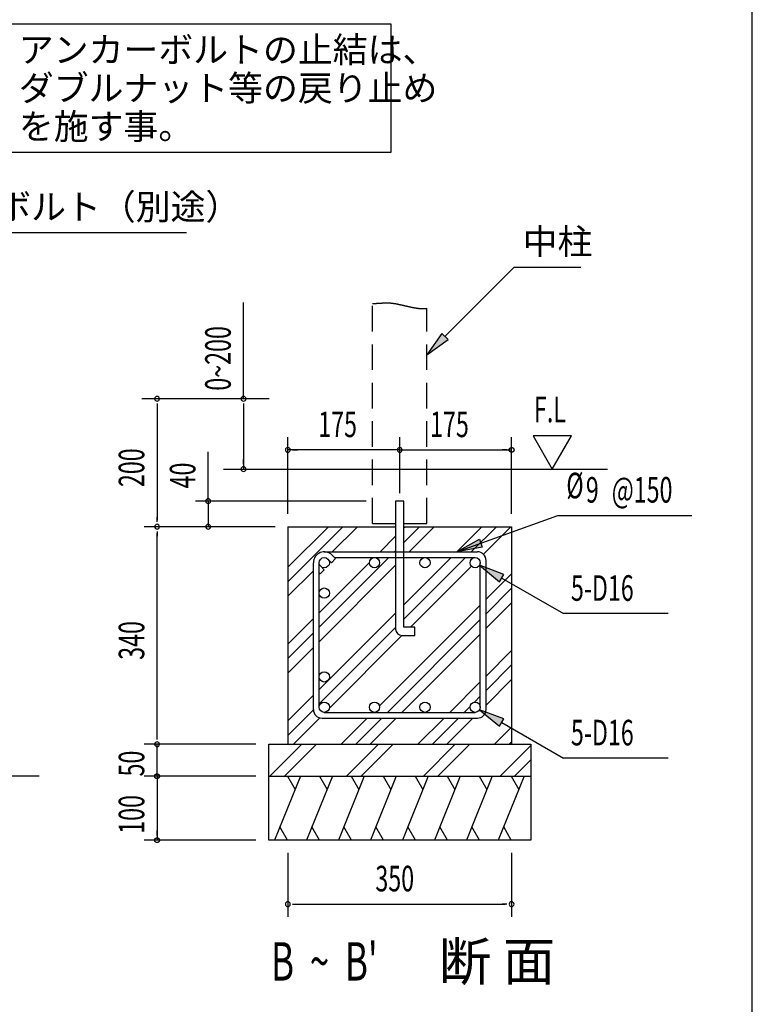
# Model space of a CAD drawing. Extents: x 868 to 32764, y 310 to 22484.
# Drawn here: x 28180 to 32764, y 6075 to 12231 of the extents above; entities that cross this region are included whole.
import ezdxf

# ---------------------------------------------------------------- set-up
doc = ezdxf.new("R2010")
doc.units = 0
doc.header["$LTSCALE"] = 80
doc.header["$MEASUREMENT"] = 0
doc.linetypes.add('HIDE-L', pattern=[3, 2, -1])
doc.linetypes.add('HIDE-M', pattern=[2, 1, -1])
for name, color, linetype in [('HATCH', 2, 'CONTINUOUS'), ('HIDE-L1', 6, 'HIDE-L'), ('HIDE-M1', 6, 'HIDE-M'), ('HIKIDASHI', 6, 'CONTINUOUS'), ('KISO_U', 6, 'CONTINUOUS'), ('SUNPOU', 4, 'CONTINUOUS'), ('U1', 3, 'CONTINUOUS'), ('WAKUSEN-01', 50, 'CONTINUOUS')]:
    doc.layers.add(name, color=color, linetype=linetype)
doc.styles.add('00', font='ROMANS', dxfattribs={"width": 0.666667, "bigfont": 'BIGFONT'})
doc.styles.add('01', font='ROMANS', dxfattribs={"height": 3, "bigfont": 'BIGFONT'})

msp = doc.modelspace()

# ---------------------------------------------------------------- linework, layer by layer
at = {"layer": 'HATCH'}
for p, q in [((29936.2, 7501), (29774.6, 7101)), ((29854.9, 7501), (29902.7, 7418.1)), ((30136.2, 7501), (29974.6, 7101)), ((30054.9, 7501), (30102.7, 7418.1)), ((30336.2, 7501), (30174.6, 7101)), ((30254.9, 7501), (30302.7, 7418.1)), ((30536.2, 7501), (30374.6, 7101)), ((30454.9, 7501), (30502.7, 7418.1)), ((30736.2, 7501), (30574.6, 7101)), ((30654.9, 7501), (30702.7, 7418.1)), ((30936.2, 7501), (30774.6, 7101)), ((30854.9, 7501), (30902.7, 7418.1)), ((31136.2, 7501), (30974.6, 7101)), ((31054.9, 7501), (31102.7, 7418.1)), ((31336.2, 7501), (31174.6, 7101)), ((31254.9, 7501), (31302.7, 7418.1)), ((29855.9, 7101), (29808.1, 7183.9)), ((30055.9, 7101), (30008.1, 7183.9)), ((30255.9, 7101), (30208.1, 7183.9)), ((30455.9, 7101), (30408.1, 7183.9)), ((30655.9, 7101), (30608.1, 7183.9)), ((30855.9, 7101), (30808.1, 7183.9)), ((31055.9, 7101), (31008.1, 7183.9)), ((31255.9, 7101), (31208.1, 7183.9))]:
    msp.add_line(p, q, dxfattribs=at)
at = {"layer": 'HIDE-L1'}
for p, q in [((30387.8, 9081), (30387.8, 10456.5)), ((30727.8, 9081), (30727.8, 10426.7)), ((30387.8, 9081), (30531.8, 9081)), ((30583.8, 9081), (30727.8, 9081))]:
    msp.add_line(p, q, dxfattribs=at)
at = {"layer": 'HIDE-M1'}
msp.add_polyline3d([(30387.8, 10456.5, 0), (30390.1, 10456.6, 0), (30392.3, 10456.7, 0), (30394.6, 10456.7, 0), (30396.8, 10456.8, 0), (30399, 10456.9, 0), (30401.1, 10457, 0), (30403.2, 10457.1, 0), (30405.3, 10457.2, 0), (30407.3, 10457.3, 0), (30409.4, 10457.4, 0), (30411.4, 10457.5, 0), (30413.3, 10457.6, 0), (30415.3, 10457.7, 0), (30417.2, 10457.8, 0), (30419.1, 10457.9, 0), (30420.9, 10458, 0), (30422.8, 10458.1, 0), (30424.6, 10458.2, 0), (30426.4, 10458.3, 0), (30428.1, 10458.4, 0), (30429.9, 10458.5, 0), (30431.6, 10458.6, 0), (30433.3, 10458.7, 0), (30435, 10458.8, 0), (30436.7, 10458.9, 0), (30438.3, 10459, 0), (30440, 10459.1, 0), (30441.6, 10459.2, 0), (30443.2, 10459.3, 0), (30444.8, 10459.4, 0), (30446.3, 10459.5, 0), (30447.9, 10459.5, 0), (30449.4, 10459.6, 0), (30451, 10459.7, 0), (30452.5, 10459.8, 0), (30454, 10459.9, 0), (30455.5, 10459.9, 0), (30456.9, 10460, 0), (30458.4, 10460.1, 0), (30459.9, 10460.1, 0), (30461.3, 10460.2, 0), (30462.8, 10460.2, 0), (30464.2, 10460.3, 0), (30465.6, 10460.3, 0), (30467, 10460.4, 0), (30468.4, 10460.4, 0), (30469.9, 10460.4, 0), (30471.3, 10460.5, 0), (30472.7, 10460.5, 0), (30474.1, 10460.5, 0), (30475.4, 10460.5, 0), (30476.8, 10460.5, 0), (30478.2, 10460.5, 0), (30479.6, 10460.5, 0), (30481, 10460.5, 0), (30482.4, 10460.5, 0), (30483.8, 10460.5, 0), (30485.2, 10460.4, 0), (30486.6, 10460.4, 0), (30488, 10460.3, 0), (30489.4, 10460.3, 0), (30490.8, 10460.2, 0), (30492.2, 10460.2, 0), (30493.6, 10460.1, 0), (30495, 10460, 0), (30496.5, 10459.9, 0), (30497.9, 10459.8, 0), (30499.3, 10459.7, 0), (30500.8, 10459.6, 0), (30502.2, 10459.5, 0), (30503.7, 10459.3, 0), (30505.2, 10459.2, 0), (30506.7, 10459, 0), (30508.2, 10458.9, 0), (30509.7, 10458.7, 0), (30511.3, 10458.5, 0), (30512.8, 10458.3, 0), (30514.4, 10458.1, 0), (30515.9, 10457.9, 0), (30517.5, 10457.7, 0), (30519.1, 10457.4, 0), (30520.7, 10457.2, 0), (30522.4, 10457, 0), (30524, 10456.7, 0), (30525.7, 10456.4, 0), (30527.4, 10456.1, 0), (30529.1, 10455.8, 0), (30530.9, 10455.5, 0), (30532.6, 10455.2, 0), (30534.4, 10454.9, 0), (30536.2, 10454.5, 0), (30538, 10454.2, 0), (30539.8, 10453.8, 0), (30541.6, 10453.5, 0), (30543.5, 10453.1, 0), (30545.3, 10452.7, 0), (30547.2, 10452.3, 0), (30549.1, 10451.9, 0), (30551, 10451.5, 0), (30552.9, 10451.1, 0), (30554.8, 10450.7, 0), (30556.8, 10450.3, 0), (30558.7, 10449.8, 0), (30560.7, 10449.4, 0), (30562.7, 10449, 0), (30564.6, 10448.5, 0), (30566.6, 10448.1, 0), (30568.6, 10447.6, 0), (30570.7, 10447.1, 0), (30572.7, 10446.7, 0), (30574.7, 10446.2, 0), (30576.7, 10445.8, 0), (30578.8, 10445.3, 0), (30580.8, 10444.8, 0), (30582.9, 10444.3, 0), (30585, 10443.9, 0), (30587.1, 10443.4, 0), (30589.1, 10442.9, 0), (30591.2, 10442.4, 0), (30593.3, 10442, 0), (30595.4, 10441.5, 0), (30597.5, 10441, 0), (30599.6, 10440.5, 0), (30601.7, 10440, 0), (30603.8, 10439.6, 0), (30605.9, 10439.1, 0), (30608, 10438.6, 0), (30610.1, 10438.2, 0), (30612.2, 10437.7, 0), (30614.4, 10437.2, 0), (30616.5, 10436.8, 0), (30618.6, 10436.3, 0), (30620.7, 10435.8, 0), (30622.8, 10435.4, 0), (30624.9, 10434.9, 0), (30627, 10434.5, 0), (30629.1, 10434.1, 0), (30631.2, 10433.6, 0), (30633.3, 10433.2, 0), (30635.4, 10432.8, 0), (30637.5, 10432.4, 0), (30639.6, 10432, 0), (30641.7, 10431.6, 0), (30643.8, 10431.2, 0), (30645.8, 10430.8, 0), (30647.9, 10430.4, 0), (30649.9, 10430, 0), (30652, 10429.7, 0), (30654, 10429.3, 0), (30656.1, 10429, 0), (30658.1, 10428.7, 0), (30660.1, 10428.3, 0), (30662.1, 10428, 0), (30664.1, 10427.7, 0), (30666.1, 10427.4, 0), (30668.1, 10427.1, 0), (30670.1, 10426.9, 0), (30672, 10426.6, 0), (30674, 10426.4, 0), (30675.9, 10426.1, 0), (30677.8, 10425.9, 0), (30679.8, 10425.7, 0), (30681.7, 10425.5, 0), (30683.5, 10425.3, 0), (30685.4, 10425.2, 0), (30687.3, 10425, 0), (30689.1, 10424.9, 0), (30690.9, 10424.7, 0), (30692.7, 10424.6, 0), (30694.5, 10424.5, 0), (30696.3, 10424.5, 0), (30698.1, 10424.4, 0), (30699.8, 10424.3, 0), (30701.5, 10424.3, 0), (30703.3, 10424.3, 0), (30704.9, 10424.3, 0), (30706.6, 10424.3, 0), (30708.3, 10424.4, 0), (30709.9, 10424.4, 0), (30711.5, 10424.5, 0), (30713.1, 10424.6, 0), (30714.7, 10424.7, 0), (30716.2, 10424.9, 0), (30717.7, 10425, 0), (30719.2, 10425.2, 0), (30720.7, 10425.4, 0), (30722.2, 10425.6, 0), (30723.6, 10425.9, 0), (30725, 10426.1, 0), (30726.4, 10426.4, 0), (30727.8, 10426.7, 0)], dxfattribs=at)
at = {"layer": 'HIKIDASHI'}
for p, q in [((30504.7, 12203.4), (28094.1, 12203.4)), ((30504.7, 11403.4), (30504.7, 12203.4)), ((28094.1, 11403.4), (30504.7, 11403.4)), ((27079.6, 10901), (29223.6, 10901)), ((30840.9, 10249.6), (31274.8, 10683.5)), ((31274.8, 10683.5), (31691, 10683.5)), ((30822.1, 10268.4), (30727.8, 10136.4)), ((30727.8, 10136.4), (30859.8, 10230.7)), ((30859.8, 10230.7), (30822.1, 10268.4)), ((30914.8, 8904), (31547.3, 9131.6)), ((31547.3, 9131.6), (32385.8, 9131.6)), ((30914.8, 8904), (31056.3, 8983.3)), ((31074.3, 8933.1), (30914.8, 8904)), ((31056.3, 8983.3), (31074.3, 8933.1)), ((31209.4, 8763.1), (31057.5, 8820)), ((31057.5, 8820), (31182.7, 8716.9)), ((31182.7, 8716.9), (31209.4, 8763.1)), ((31196, 8740), (31581.5, 8517.5)), ((32237.2, 8517.5), (31581.5, 8517.5)), ((31209.4, 7859.1), (31057.5, 7916)), ((31057.5, 7916), (31182.7, 7812.9)), ((31182.7, 7812.9), (31209.4, 7859.1)), ((31196, 7836), (31581.5, 7613.5)), ((32237.2, 7613.5), (31581.5, 7613.5)), ((27462.3, 7502.6), (28300.8, 7502.6))]:
    msp.add_line(p, q, dxfattribs=at)
for points in [[(30822.1, 10268.4), (30859.8, 10230.7), (30727.8, 10136.4)], [(31074.3, 8933.1), (31056.3, 8983.3), (30914.8, 8904)], [(31209.4, 8763.1), (31182.7, 8716.9), (31057.5, 8820)], [(31209.4, 7859.1), (31182.7, 7812.9), (31057.5, 7916)]]:
    msp.add_solid(points, dxfattribs=at)
at = {"layer": 'KISO_U'}
for p, q in [((29857.8, 8716.5), (30202.3, 9061)), ((29857.8, 8807), (30111.7, 9061)), ((30135.8, 8904), (30292.8, 9061)), ((30583.8, 9053), (30591.7, 9061)), ((30583.8, 8962.5), (30682.3, 9061)), ((30615.8, 8904), (30772.8, 9061)), ((30914.8, 8904), (31071.7, 9061)), ((31005.3, 8904), (31162.3, 9061)), ((31081, 8889.2), (31252.8, 9061)), ((30434.8, 8904), (30531.8, 9001)), ((30053.8, 8432.5), (30489.3, 8868)), ((30398.7, 8868), (30398.8, 8868)), ((30525.3, 8904), (30531.8, 8910.5)), ((30583.8, 8573), (30878.8, 8868)), ((30583.8, 8482.5), (30969.3, 8868)), ((30053.8, 8523), (30367.8, 8837.1)), ((30053.8, 8342), (30531.8, 8820)), ((30624.8, 8433), (31006.2, 8814.4)), ((29857.8, 8626), (30017.8, 8786)), ((31097.8, 8607), (31257.8, 8767)), ((31097.8, 8516.5), (31257.8, 8676.5)), ((30430.8, 7940), (31061.8, 8571)), ((31097.8, 8426), (31257.8, 8586)), ((30053.8, 8043), (30531.8, 8521)), ((29857.8, 8327), (30017.8, 8487)), ((30481.3, 7900), (31061.8, 8480.5)), ((29857.8, 8236.5), (30017.8, 8396.5)), ((30053.8, 7952.5), (30531.8, 8430.5)), ((30117.1, 7925.3), (30571.8, 8381)), ((30571.8, 7900), (31061.8, 8390)), ((29857.8, 8146), (30017.8, 8306)), ((31097.8, 8127), (31257.8, 8287)), ((31097.8, 8036.5), (31257.8, 8196.5)), ((30870.8, 7900), (31061.8, 8091)), ((31097.8, 7946), (31257.8, 8106)), ((29857.8, 7847), (30017.8, 8007)), ((31024.9, 7963.7), (31061.8, 8000.5)), ((29857.8, 7756.5), (30017.8, 7916.5)), ((30390.8, 7900), (30391.8, 7901)), ((30961.3, 7900), (30998.1, 7936.9)), ((29892.8, 7701), (30057.7, 7865.9)), ((30191.7, 7701), (30354.8, 7864)), ((30282.3, 7701), (30445.3, 7864)), ((30372.8, 7701), (30535.8, 7864)), ((30671.7, 7701), (30834.8, 7864)), ((30762.3, 7701), (30925.3, 7864)), ((30852.8, 7701), (31015.8, 7864)), ((31151.7, 7701), (31257.8, 7807)), ((29745.5, 7501), (29945.5, 7701)), ((29836.1, 7501), (30036.1, 7701)), ((30225.5, 7501), (30425.5, 7701)), ((30316.1, 7501), (30516.1, 7701)), ((30705.5, 7501), (30905.5, 7701)), ((30796.1, 7501), (30994.7, 7699.7)), ((31242.3, 7701), (31257.8, 7716.5)), ((31185.5, 7501), (31377.8, 7693.2)), ((31276.1, 7501), (31377.8, 7602.7))]:
    msp.add_line(p, q, dxfattribs=at)
at = {"layer": 'SUNPOU'}
for p, q in [((29580.4, 9861), (29580.4, 10462.8)), ((29740.9, 9861), (28944.3, 9861)), ((29039.3, 9831), (29039.3, 9801)), ((29039.3, 9821), (29039.3, 9101)), ((29580.4, 9831), (29580.4, 9801)), ((29580.4, 9821), (29580.4, 9421)), ((29857.8, 9141), (29857.8, 9621)), ((30557.8, 9271.1), (30557.8, 9621)), ((31257.8, 9141), (31257.8, 9621)), ((31392.1, 9628.8), (31512, 9421)), ((31632, 9628.8), (31392.1, 9628.8)), ((31512, 9421), (31632, 9628.8)), ((29359.3, 9221), (29359.3, 9529.4)), ((29580.4, 9451), (29580.4, 9481)), ((30557.8, 9541), (29857.8, 9541)), ((29887.8, 9541), (29917.8, 9541)), ((30527.8, 9541), (30497.8, 9541)), ((30557.8, 9541), (31257.8, 9541)), ((31227.8, 9541), (31197.8, 9541)), ((30347.4, 9221), (29279.3, 9221)), ((29359.3, 9221), (29359.3, 9061)), ((29039.3, 9091), (29039.3, 9121)), ((29777.8, 9061), (28959.3, 9061)), ((29777.8, 9061), (28959.3, 9061)), ((29039.3, 9031), (29039.3, 9001)), ((29039.3, 7741), (29039.3, 9021)), ((29039.3, 7731), (29039.3, 7761)), ((29039.3, 7731), (29039.3, 7761)), ((29657.8, 7701), (28959.3, 7701)), ((29657.8, 7701), (28959.3, 7701)), ((29657.8, 7701), (28959.3, 7701)), ((29039.3, 7501), (29039.3, 7701)), ((29039.3, 7541), (29039.3, 7581)), ((29039.3, 7531), (29039.3, 7561)), ((29657.8, 7501), (28959.3, 7501)), ((29657.8, 7501), (28959.3, 7501)), ((29039.3, 7501), (29039.3, 7101)), ((29039.3, 7471), (29039.3, 7441)), ((29039.3, 7461), (29039.3, 7421)), ((29039.3, 7131), (29039.3, 7161)), ((29657.8, 7101), (28959.3, 7101)), ((29857.8, 7021), (29857.8, 6621)), ((31257.8, 7021), (31257.8, 6621)), ((29887.8, 6701), (29917.8, 6701)), ((29897.8, 6701), (31217.8, 6701)), ((31227.8, 6701), (31197.8, 6701))]:
    msp.add_line(p, q, dxfattribs=at)
for points in [[(31242.8, 9541, 0), (31242.8, 9541.4, 0), (31242.8, 9541.8, 0), (31242.8, 9542.1, 0), (31242.8, 9542.5, 0), (31242.9, 9542.8, 0), (31242.9, 9543.2, 0), (31243, 9543.6, 0), (31243.1, 9543.9, 0), (31243.1, 9544.3, 0), (31243.2, 9544.6, 0), (31243.3, 9545, 0), (31243.4, 9545.4, 0), (31243.5, 9545.7, 0), (31243.6, 9546.1, 0), (31243.8, 9546.4, 0), (31243.9, 9546.8, 0), (31244.1, 9547.1, 0), (31244.2, 9547.4, 0), (31244.4, 9547.8, 0), (31244.5, 9548.1, 0), (31244.7, 9548.4, 0), (31244.9, 9548.7, 0), (31245.1, 9549, 0), (31245.3, 9549.3, 0), (31245.5, 9549.6, 0), (31245.7, 9549.9, 0), (31245.9, 9550.2, 0), (31246.2, 9550.5, 0), (31246.4, 9550.8, 0), (31246.7, 9551.1, 0), (31246.9, 9551.4, 0), (31247.2, 9551.6, 0), (31247.4, 9551.9, 0), (31247.7, 9552.1, 0), (31248, 9552.4, 0), (31248.3, 9552.6, 0), (31248.5, 9552.8, 0), (31248.8, 9553.1, 0), (31249.1, 9553.3, 0), (31249.4, 9553.5, 0), (31249.7, 9553.7, 0), (31250.1, 9553.9, 0), (31250.4, 9554.1, 0), (31250.7, 9554.2, 0), (31251, 9554.4, 0), (31251.4, 9554.6, 0), (31251.7, 9554.7, 0), (31252, 9554.9, 0), (31252.4, 9555, 0), (31252.7, 9555.1, 0), (31253.1, 9555.2, 0), (31253.4, 9555.4, 0), (31253.8, 9555.5, 0), (31254.1, 9555.6, 0), (31254.5, 9555.6, 0), (31254.8, 9555.7, 0), (31255.2, 9555.8, 0), (31255.6, 9555.9, 0), (31255.9, 9555.9, 0), (31256.3, 9555.9, 0), (31256.7, 9556, 0), (31257, 9556, 0), (31257.4, 9556, 0), (31257.8, 9556, 0), (31258.1, 9556, 0), (31258.5, 9556, 0), (31258.9, 9556, 0), (31259.2, 9555.9, 0), (31259.6, 9555.9, 0), (31260, 9555.9, 0), (31260.3, 9555.8, 0), (31260.7, 9555.7, 0), (31261.1, 9555.6, 0), (31261.4, 9555.6, 0), (31261.8, 9555.5, 0), (31262.1, 9555.4, 0), (31262.5, 9555.2, 0), (31262.8, 9555.1, 0), (31263.2, 9555, 0), (31263.5, 9554.9, 0), (31263.9, 9554.7, 0), (31264.2, 9554.6, 0), (31264.5, 9554.4, 0), (31264.8, 9554.2, 0), (31265.2, 9554.1, 0), (31265.5, 9553.9, 0), (31265.8, 9553.7, 0), (31266.1, 9553.5, 0), (31266.4, 9553.3, 0), (31266.7, 9553.1, 0), (31267, 9552.8, 0), (31267.3, 9552.6, 0), (31267.6, 9552.4, 0), (31267.8, 9552.1, 0), (31268.1, 9551.9, 0), (31268.4, 9551.6, 0), (31268.6, 9551.4, 0), (31268.9, 9551.1, 0), (31269.1, 9550.8, 0), (31269.4, 9550.5, 0), (31269.6, 9550.2, 0), (31269.8, 9549.9, 0), (31270, 9549.6, 0), (31270.2, 9549.3, 0), (31270.4, 9549, 0), (31270.6, 9548.7, 0), (31270.8, 9548.4, 0), (31271, 9548.1, 0), (31271.2, 9547.8, 0), (31271.3, 9547.4, 0), (31271.5, 9547.1, 0), (31271.6, 9546.8, 0), (31271.8, 9546.4, 0), (31271.9, 9546.1, 0), (31272, 9545.7, 0), (31272.1, 9545.4, 0), (31272.2, 9545, 0), (31272.3, 9544.6, 0), (31272.4, 9544.3, 0), (31272.5, 9543.9, 0), (31272.6, 9543.6, 0), (31272.6, 9543.2, 0), (31272.7, 9542.8, 0), (31272.7, 9542.5, 0), (31272.7, 9542.1, 0), (31272.8, 9541.8, 0), (31272.8, 9541.4, 0), (31272.8, 9541, 0)], [(31272.8, 9541, 0), (31272.8, 9540.6, 0), (31272.8, 9540.3, 0), (31272.7, 9539.9, 0), (31272.7, 9539.5, 0), (31272.7, 9539.2, 0), (31272.6, 9538.8, 0), (31272.6, 9538.5, 0), (31272.5, 9538.1, 0), (31272.4, 9537.7, 0), (31272.3, 9537.4, 0), (31272.2, 9537, 0), (31272.1, 9536.7, 0), (31272, 9536.3, 0), (31271.9, 9536, 0), (31271.8, 9535.6, 0), (31271.6, 9535.3, 0), (31271.5, 9534.9, 0), (31271.3, 9534.6, 0), (31271.2, 9534.3, 0), (31271, 9533.9, 0), (31270.8, 9533.6, 0), (31270.6, 9533.3, 0), (31270.4, 9533, 0), (31270.2, 9532.7, 0), (31270, 9532.4, 0), (31269.8, 9532.1, 0), (31269.6, 9531.8, 0), (31269.4, 9531.5, 0), (31269.1, 9531.2, 0), (31268.9, 9530.9, 0), (31268.6, 9530.7, 0), (31268.4, 9530.4, 0), (31268.1, 9530.1, 0), (31267.8, 9529.9, 0), (31267.6, 9529.6, 0), (31267.3, 9529.4, 0), (31267, 9529.2, 0), (31266.7, 9529, 0), (31266.4, 9528.8, 0), (31266.1, 9528.5, 0), (31265.8, 9528.3, 0), (31265.5, 9528.1, 0), (31265.2, 9528, 0), (31264.8, 9527.8, 0), (31264.5, 9527.6, 0), (31264.2, 9527.4, 0), (31263.9, 9527.3, 0), (31263.5, 9527.1, 0), (31263.2, 9527, 0), (31262.8, 9526.9, 0), (31262.5, 9526.8, 0), (31262.1, 9526.7, 0), (31261.8, 9526.5, 0), (31261.4, 9526.5, 0), (31261.1, 9526.4, 0), (31260.7, 9526.3, 0), (31260.3, 9526.2, 0), (31260, 9526.2, 0), (31259.6, 9526.1, 0), (31259.2, 9526.1, 0), (31258.9, 9526, 0), (31258.5, 9526, 0), (31258.1, 9526, 0), (31257.8, 9526, 0), (31257.4, 9526, 0), (31257, 9526, 0), (31256.7, 9526, 0), (31256.3, 9526.1, 0), (31255.9, 9526.1, 0), (31255.6, 9526.2, 0), (31255.2, 9526.2, 0), (31254.8, 9526.3, 0), (31254.5, 9526.4, 0), (31254.1, 9526.5, 0), (31253.8, 9526.5, 0), (31253.4, 9526.7, 0), (31253.1, 9526.8, 0), (31252.7, 9526.9, 0), (31252.4, 9527, 0), (31252, 9527.1, 0), (31251.7, 9527.3, 0), (31251.4, 9527.4, 0), (31251, 9527.6, 0), (31250.7, 9527.8, 0), (31250.4, 9528, 0), (31250.1, 9528.1, 0), (31249.7, 9528.3, 0), (31249.4, 9528.5, 0), (31249.1, 9528.8, 0), (31248.8, 9529, 0), (31248.5, 9529.2, 0), (31248.3, 9529.4, 0), (31248, 9529.6, 0), (31247.7, 9529.9, 0), (31247.4, 9530.1, 0), (31247.2, 9530.4, 0), (31246.9, 9530.7, 0), (31246.7, 9530.9, 0), (31246.4, 9531.2, 0), (31246.2, 9531.5, 0), (31245.9, 9531.8, 0), (31245.7, 9532.1, 0), (31245.5, 9532.4, 0), (31245.3, 9532.7, 0), (31245.1, 9533, 0), (31244.9, 9533.3, 0), (31244.7, 9533.6, 0), (31244.5, 9533.9, 0), (31244.4, 9534.3, 0), (31244.2, 9534.6, 0), (31244.1, 9534.9, 0), (31243.9, 9535.3, 0), (31243.8, 9535.6, 0), (31243.6, 9536, 0), (31243.5, 9536.3, 0), (31243.4, 9536.7, 0), (31243.3, 9537, 0), (31243.2, 9537.4, 0), (31243.1, 9537.7, 0), (31243.1, 9538.1, 0), (31243, 9538.5, 0), (31242.9, 9538.8, 0), (31242.9, 9539.2, 0), (31242.8, 9539.5, 0), (31242.8, 9539.9, 0), (31242.8, 9540.3, 0), (31242.8, 9540.6, 0), (31242.8, 9541, 0)], [(29039.3, 7486, 0), (29038.9, 7486, 0), (29038.5, 7486, 0), (29038.1, 7486.1, 0), (29037.8, 7486.1, 0), (29037.4, 7486.1, 0), (29037.1, 7486.2, 0), (29036.7, 7486.2, 0), (29036.3, 7486.3, 0), (29036, 7486.4, 0), (29035.6, 7486.5, 0), (29035.3, 7486.6, 0), (29034.9, 7486.6, 0), (29034.5, 7486.8, 0), (29034.2, 7486.9, 0), (29033.9, 7487, 0), (29033.5, 7487.1, 0), (29033.2, 7487.3, 0), (29032.8, 7487.4, 0), (29032.5, 7487.6, 0), (29032.2, 7487.8, 0), (29031.9, 7488, 0), (29031.5, 7488.1, 0), (29031.2, 7488.3, 0), (29030.9, 7488.5, 0), (29030.6, 7488.7, 0), (29030.3, 7489, 0), (29030, 7489.2, 0), (29029.7, 7489.4, 0), (29029.5, 7489.7, 0), (29029.2, 7489.9, 0), (29028.9, 7490.1, 0), (29028.6, 7490.4, 0), (29028.4, 7490.7, 0), (29028.1, 7490.9, 0), (29027.9, 7491.2, 0), (29027.7, 7491.5, 0), (29027.4, 7491.8, 0), (29027.2, 7492.1, 0), (29027, 7492.4, 0), (29026.8, 7492.7, 0), (29026.6, 7493, 0), (29026.4, 7493.3, 0), (29026.2, 7493.6, 0), (29026, 7493.9, 0), (29025.9, 7494.3, 0), (29025.7, 7494.6, 0), (29025.5, 7494.9, 0), (29025.4, 7495.3, 0), (29025.3, 7495.6, 0), (29025.1, 7496, 0), (29025, 7496.3, 0), (29024.9, 7496.6, 0), (29024.8, 7497, 0), (29024.7, 7497.4, 0), (29024.6, 7497.7, 0), (29024.5, 7498.1, 0), (29024.5, 7498.4, 0), (29024.4, 7498.8, 0), (29024.4, 7499.2, 0), (29024.3, 7499.5, 0), (29024.3, 7499.9, 0), (29024.3, 7500.3, 0), (29024.3, 7500.6, 0), (29024.3, 7501, 0), (29024.3, 7501.4, 0), (29024.3, 7501.7, 0), (29024.3, 7502.1, 0), (29024.3, 7502.5, 0), (29024.4, 7502.8, 0), (29024.4, 7503.2, 0), (29024.5, 7503.6, 0), (29024.5, 7503.9, 0), (29024.6, 7504.3, 0), (29024.7, 7504.6, 0), (29024.8, 7505, 0), (29024.9, 7505.4, 0), (29025, 7505.7, 0), (29025.1, 7506.1, 0), (29025.3, 7506.4, 0), (29025.4, 7506.8, 0), (29025.5, 7507.1, 0), (29025.7, 7507.4, 0), (29025.9, 7507.8, 0), (29026, 7508.1, 0), (29026.2, 7508.4, 0), (29026.4, 7508.7, 0), (29026.6, 7509, 0), (29026.8, 7509.3, 0), (29027, 7509.6, 0), (29027.2, 7509.9, 0), (29027.4, 7510.2, 0), (29027.7, 7510.5, 0), (29027.9, 7510.8, 0), (29028.1, 7511.1, 0), (29028.4, 7511.4, 0), (29028.6, 7511.6, 0), (29028.9, 7511.9, 0), (29029.2, 7512.1, 0), (29029.5, 7512.4, 0), (29029.7, 7512.6, 0), (29030, 7512.8, 0), (29030.3, 7513.1, 0), (29030.6, 7513.3, 0), (29030.9, 7513.5, 0), (29031.2, 7513.7, 0), (29031.5, 7513.9, 0), (29031.9, 7514.1, 0), (29032.2, 7514.2, 0), (29032.5, 7514.4, 0), (29032.8, 7514.6, 0), (29033.2, 7514.7, 0), (29033.5, 7514.9, 0), (29033.9, 7515, 0), (29034.2, 7515.1, 0), (29034.5, 7515.2, 0), (29034.9, 7515.4, 0), (29035.3, 7515.5, 0), (29035.6, 7515.6, 0), (29036, 7515.6, 0), (29036.3, 7515.7, 0), (29036.7, 7515.8, 0), (29037.1, 7515.9, 0), (29037.4, 7515.9, 0), (29037.8, 7515.9, 0), (29038.1, 7516, 0), (29038.5, 7516, 0), (29038.9, 7516, 0), (29039.3, 7516, 0)], [(29039.3, 7486, 0), (29038.9, 7486, 0), (29038.5, 7486, 0), (29038.1, 7486.1, 0), (29037.8, 7486.1, 0), (29037.4, 7486.1, 0), (29037.1, 7486.2, 0), (29036.7, 7486.2, 0), (29036.3, 7486.3, 0), (29036, 7486.4, 0), (29035.6, 7486.5, 0), (29035.3, 7486.6, 0), (29034.9, 7486.6, 0), (29034.5, 7486.8, 0), (29034.2, 7486.9, 0), (29033.9, 7487, 0), (29033.5, 7487.1, 0), (29033.2, 7487.3, 0), (29032.8, 7487.4, 0), (29032.5, 7487.6, 0), (29032.2, 7487.8, 0), (29031.9, 7488, 0), (29031.5, 7488.1, 0), (29031.2, 7488.3, 0), (29030.9, 7488.5, 0), (29030.6, 7488.7, 0), (29030.3, 7489, 0), (29030, 7489.2, 0), (29029.7, 7489.4, 0), (29029.5, 7489.7, 0), (29029.2, 7489.9, 0), (29028.9, 7490.1, 0), (29028.6, 7490.4, 0), (29028.4, 7490.7, 0), (29028.1, 7490.9, 0), (29027.9, 7491.2, 0), (29027.7, 7491.5, 0), (29027.4, 7491.8, 0), (29027.2, 7492.1, 0), (29027, 7492.4, 0), (29026.8, 7492.7, 0), (29026.6, 7493, 0), (29026.4, 7493.3, 0), (29026.2, 7493.6, 0), (29026, 7493.9, 0), (29025.9, 7494.3, 0), (29025.7, 7494.6, 0), (29025.5, 7494.9, 0), (29025.4, 7495.3, 0), (29025.3, 7495.6, 0), (29025.1, 7496, 0), (29025, 7496.3, 0), (29024.9, 7496.6, 0), (29024.8, 7497, 0), (29024.7, 7497.4, 0), (29024.6, 7497.7, 0), (29024.5, 7498.1, 0), (29024.5, 7498.4, 0), (29024.4, 7498.8, 0), (29024.4, 7499.2, 0), (29024.3, 7499.5, 0), (29024.3, 7499.9, 0), (29024.3, 7500.3, 0), (29024.3, 7500.6, 0), (29024.3, 7501, 0), (29024.3, 7501.4, 0), (29024.3, 7501.7, 0), (29024.3, 7502.1, 0), (29024.3, 7502.5, 0), (29024.4, 7502.8, 0), (29024.4, 7503.2, 0), (29024.5, 7503.6, 0), (29024.5, 7503.9, 0), (29024.6, 7504.3, 0), (29024.7, 7504.6, 0), (29024.8, 7505, 0), (29024.9, 7505.4, 0), (29025, 7505.7, 0), (29025.1, 7506.1, 0), (29025.3, 7506.4, 0), (29025.4, 7506.8, 0), (29025.5, 7507.1, 0), (29025.7, 7507.4, 0), (29025.9, 7507.8, 0), (29026, 7508.1, 0), (29026.2, 7508.4, 0), (29026.4, 7508.7, 0), (29026.6, 7509, 0), (29026.8, 7509.3, 0), (29027, 7509.6, 0), (29027.2, 7509.9, 0), (29027.4, 7510.2, 0), (29027.7, 7510.5, 0), (29027.9, 7510.8, 0), (29028.1, 7511.1, 0), (29028.4, 7511.4, 0), (29028.6, 7511.6, 0), (29028.9, 7511.9, 0), (29029.2, 7512.1, 0), (29029.5, 7512.4, 0), (29029.7, 7512.6, 0), (29030, 7512.8, 0), (29030.3, 7513.1, 0), (29030.6, 7513.3, 0), (29030.9, 7513.5, 0), (29031.2, 7513.7, 0), (29031.5, 7513.9, 0), (29031.9, 7514.1, 0), (29032.2, 7514.2, 0), (29032.5, 7514.4, 0), (29032.8, 7514.6, 0), (29033.2, 7514.7, 0), (29033.5, 7514.9, 0), (29033.9, 7515, 0), (29034.2, 7515.1, 0), (29034.5, 7515.2, 0), (29034.9, 7515.4, 0), (29035.3, 7515.5, 0), (29035.6, 7515.6, 0), (29036, 7515.6, 0), (29036.3, 7515.7, 0), (29036.7, 7515.8, 0), (29037.1, 7515.9, 0), (29037.4, 7515.9, 0), (29037.8, 7515.9, 0), (29038.1, 7516, 0), (29038.5, 7516, 0), (29038.9, 7516, 0), (29039.3, 7516, 0)], [(29039.3, 7516, 0), (29039.6, 7516, 0), (29040, 7516, 0), (29040.4, 7516, 0), (29040.7, 7515.9, 0), (29041.1, 7515.9, 0), (29041.5, 7515.9, 0), (29041.8, 7515.8, 0), (29042.2, 7515.7, 0), (29042.5, 7515.6, 0), (29042.9, 7515.6, 0), (29043.3, 7515.5, 0), (29043.6, 7515.4, 0), (29044, 7515.2, 0), (29044.3, 7515.1, 0), (29044.7, 7515, 0), (29045, 7514.9, 0), (29045.3, 7514.7, 0), (29045.7, 7514.6, 0), (29046, 7514.4, 0), (29046.3, 7514.2, 0), (29046.6, 7514.1, 0), (29047, 7513.9, 0), (29047.3, 7513.7, 0), (29047.6, 7513.5, 0), (29047.9, 7513.3, 0), (29048.2, 7513.1, 0), (29048.5, 7512.8, 0), (29048.8, 7512.6, 0), (29049, 7512.4, 0), (29049.3, 7512.1, 0), (29049.6, 7511.9, 0), (29049.9, 7511.6, 0), (29050.1, 7511.4, 0), (29050.4, 7511.1, 0), (29050.6, 7510.8, 0), (29050.8, 7510.5, 0), (29051.1, 7510.2, 0), (29051.3, 7509.9, 0), (29051.5, 7509.6, 0), (29051.7, 7509.3, 0), (29051.9, 7509, 0), (29052.1, 7508.7, 0), (29052.3, 7508.4, 0), (29052.5, 7508.1, 0), (29052.7, 7507.8, 0), (29052.8, 7507.4, 0), (29053, 7507.1, 0), (29053.1, 7506.8, 0), (29053.2, 7506.4, 0), (29053.4, 7506.1, 0), (29053.5, 7505.7, 0), (29053.6, 7505.4, 0), (29053.7, 7505, 0), (29053.8, 7504.6, 0), (29053.9, 7504.3, 0), (29054, 7503.9, 0), (29054, 7503.6, 0), (29054.1, 7503.2, 0), (29054.1, 7502.8, 0), (29054.2, 7502.5, 0), (29054.2, 7502.1, 0), (29054.2, 7501.7, 0), (29054.2, 7501.4, 0), (29054.3, 7501, 0), (29054.2, 7500.6, 0), (29054.2, 7500.3, 0), (29054.2, 7499.9, 0), (29054.2, 7499.5, 0), (29054.1, 7499.2, 0), (29054.1, 7498.8, 0), (29054, 7498.4, 0), (29054, 7498.1, 0), (29053.9, 7497.7, 0), (29053.8, 7497.4, 0), (29053.7, 7497, 0), (29053.6, 7496.6, 0), (29053.5, 7496.3, 0), (29053.4, 7496, 0), (29053.2, 7495.6, 0), (29053.1, 7495.3, 0), (29053, 7494.9, 0), (29052.8, 7494.6, 0), (29052.7, 7494.3, 0), (29052.5, 7493.9, 0), (29052.3, 7493.6, 0), (29052.1, 7493.3, 0), (29051.9, 7493, 0), (29051.7, 7492.7, 0), (29051.5, 7492.4, 0), (29051.3, 7492.1, 0), (29051.1, 7491.8, 0), (29050.8, 7491.5, 0), (29050.6, 7491.2, 0), (29050.4, 7490.9, 0), (29050.1, 7490.7, 0), (29049.9, 7490.4, 0), (29049.6, 7490.1, 0), (29049.3, 7489.9, 0), (29049, 7489.7, 0), (29048.8, 7489.4, 0), (29048.5, 7489.2, 0), (29048.2, 7489, 0), (29047.9, 7488.7, 0), (29047.6, 7488.5, 0), (29047.3, 7488.3, 0), (29047, 7488.1, 0), (29046.6, 7488, 0), (29046.3, 7487.8, 0), (29046, 7487.6, 0), (29045.7, 7487.4, 0), (29045.3, 7487.3, 0), (29045, 7487.1, 0), (29044.7, 7487, 0), (29044.3, 7486.9, 0), (29044, 7486.8, 0), (29043.6, 7486.6, 0), (29043.3, 7486.6, 0), (29042.9, 7486.5, 0), (29042.5, 7486.4, 0), (29042.2, 7486.3, 0), (29041.8, 7486.2, 0), (29041.5, 7486.2, 0), (29041.1, 7486.1, 0), (29040.7, 7486.1, 0), (29040.4, 7486.1, 0), (29040, 7486, 0), (29039.6, 7486, 0), (29039.3, 7486, 0)], [(29039.3, 7516, 0), (29039.6, 7516, 0), (29040, 7516, 0), (29040.4, 7516, 0), (29040.7, 7515.9, 0), (29041.1, 7515.9, 0), (29041.5, 7515.9, 0), (29041.8, 7515.8, 0), (29042.2, 7515.7, 0), (29042.5, 7515.6, 0), (29042.9, 7515.6, 0), (29043.3, 7515.5, 0), (29043.6, 7515.4, 0), (29044, 7515.2, 0), (29044.3, 7515.1, 0), (29044.7, 7515, 0), (29045, 7514.9, 0), (29045.3, 7514.7, 0), (29045.7, 7514.6, 0), (29046, 7514.4, 0), (29046.3, 7514.2, 0), (29046.6, 7514.1, 0), (29047, 7513.9, 0), (29047.3, 7513.7, 0), (29047.6, 7513.5, 0), (29047.9, 7513.3, 0), (29048.2, 7513.1, 0), (29048.5, 7512.8, 0), (29048.8, 7512.6, 0), (29049, 7512.4, 0), (29049.3, 7512.1, 0), (29049.6, 7511.9, 0), (29049.9, 7511.6, 0), (29050.1, 7511.4, 0), (29050.4, 7511.1, 0), (29050.6, 7510.8, 0), (29050.8, 7510.5, 0), (29051.1, 7510.2, 0), (29051.3, 7509.9, 0), (29051.5, 7509.6, 0), (29051.7, 7509.3, 0), (29051.9, 7509, 0), (29052.1, 7508.7, 0), (29052.3, 7508.4, 0), (29052.5, 7508.1, 0), (29052.7, 7507.8, 0), (29052.8, 7507.4, 0), (29053, 7507.1, 0), (29053.1, 7506.8, 0), (29053.2, 7506.4, 0), (29053.4, 7506.1, 0), (29053.5, 7505.7, 0), (29053.6, 7505.4, 0), (29053.7, 7505, 0), (29053.8, 7504.6, 0), (29053.9, 7504.3, 0), (29054, 7503.9, 0), (29054, 7503.6, 0), (29054.1, 7503.2, 0), (29054.1, 7502.8, 0), (29054.2, 7502.5, 0), (29054.2, 7502.1, 0), (29054.2, 7501.7, 0), (29054.2, 7501.4, 0), (29054.3, 7501, 0), (29054.2, 7500.6, 0), (29054.2, 7500.3, 0), (29054.2, 7499.9, 0), (29054.2, 7499.5, 0), (29054.1, 7499.2, 0), (29054.1, 7498.8, 0), (29054, 7498.4, 0), (29054, 7498.1, 0), (29053.9, 7497.7, 0), (29053.8, 7497.4, 0), (29053.7, 7497, 0), (29053.6, 7496.6, 0), (29053.5, 7496.3, 0), (29053.4, 7496, 0), (29053.2, 7495.6, 0), (29053.1, 7495.3, 0), (29053, 7494.9, 0), (29052.8, 7494.6, 0), (29052.7, 7494.3, 0), (29052.5, 7493.9, 0), (29052.3, 7493.6, 0), (29052.1, 7493.3, 0), (29051.9, 7493, 0), (29051.7, 7492.7, 0), (29051.5, 7492.4, 0), (29051.3, 7492.1, 0), (29051.1, 7491.8, 0), (29050.8, 7491.5, 0), (29050.6, 7491.2, 0), (29050.4, 7490.9, 0), (29050.1, 7490.7, 0), (29049.9, 7490.4, 0), (29049.6, 7490.1, 0), (29049.3, 7489.9, 0), (29049, 7489.7, 0), (29048.8, 7489.4, 0), (29048.5, 7489.2, 0), (29048.2, 7489, 0), (29047.9, 7488.7, 0), (29047.6, 7488.5, 0), (29047.3, 7488.3, 0), (29047, 7488.1, 0), (29046.6, 7488, 0), (29046.3, 7487.8, 0), (29046, 7487.6, 0), (29045.7, 7487.4, 0), (29045.3, 7487.3, 0), (29045, 7487.1, 0), (29044.7, 7487, 0), (29044.3, 7486.9, 0), (29044, 7486.8, 0), (29043.6, 7486.6, 0), (29043.3, 7486.6, 0), (29042.9, 7486.5, 0), (29042.5, 7486.4, 0), (29042.2, 7486.3, 0), (29041.8, 7486.2, 0), (29041.5, 7486.2, 0), (29041.1, 7486.1, 0), (29040.7, 7486.1, 0), (29040.4, 7486.1, 0), (29040, 7486, 0), (29039.6, 7486, 0), (29039.3, 7486, 0)], [(29039.3, 7086, 0), (29038.9, 7086, 0), (29038.5, 7086, 0), (29038.1, 7086.1, 0), (29037.8, 7086.1, 0), (29037.4, 7086.1, 0), (29037.1, 7086.2, 0), (29036.7, 7086.2, 0), (29036.3, 7086.3, 0), (29036, 7086.4, 0), (29035.6, 7086.5, 0), (29035.3, 7086.5, 0), (29034.9, 7086.6, 0), (29034.5, 7086.8, 0), (29034.2, 7086.9, 0), (29033.9, 7087, 0), (29033.5, 7087.1, 0), (29033.2, 7087.3, 0), (29032.8, 7087.4, 0), (29032.5, 7087.6, 0), (29032.2, 7087.8, 0), (29031.9, 7088, 0), (29031.5, 7088.1, 0), (29031.2, 7088.3, 0), (29030.9, 7088.5, 0), (29030.6, 7088.7, 0), (29030.3, 7089, 0), (29030, 7089.2, 0), (29029.7, 7089.4, 0), (29029.5, 7089.6, 0), (29029.2, 7089.9, 0), (29028.9, 7090.1, 0), (29028.6, 7090.4, 0), (29028.4, 7090.7, 0), (29028.1, 7090.9, 0), (29027.9, 7091.2, 0), (29027.7, 7091.5, 0), (29027.4, 7091.8, 0), (29027.2, 7092.1, 0), (29027, 7092.4, 0), (29026.8, 7092.7, 0), (29026.6, 7093, 0), (29026.4, 7093.3, 0), (29026.2, 7093.6, 0), (29026, 7093.9, 0), (29025.9, 7094.3, 0), (29025.7, 7094.6, 0), (29025.5, 7094.9, 0), (29025.4, 7095.3, 0), (29025.3, 7095.6, 0), (29025.1, 7096, 0), (29025, 7096.3, 0), (29024.9, 7096.6, 0), (29024.8, 7097, 0), (29024.7, 7097.4, 0), (29024.6, 7097.7, 0), (29024.5, 7098.1, 0), (29024.5, 7098.4, 0), (29024.4, 7098.8, 0), (29024.4, 7099.2, 0), (29024.3, 7099.5, 0), (29024.3, 7099.9, 0), (29024.3, 7100.3, 0), (29024.3, 7100.6, 0), (29024.3, 7101, 0), (29024.3, 7101.4, 0), (29024.3, 7101.7, 0), (29024.3, 7102.1, 0), (29024.3, 7102.5, 0), (29024.4, 7102.8, 0), (29024.4, 7103.2, 0), (29024.5, 7103.6, 0), (29024.5, 7103.9, 0), (29024.6, 7104.3, 0), (29024.7, 7104.6, 0), (29024.8, 7105, 0), (29024.9, 7105.4, 0), (29025, 7105.7, 0), (29025.1, 7106.1, 0), (29025.3, 7106.4, 0), (29025.4, 7106.7, 0), (29025.5, 7107.1, 0), (29025.7, 7107.4, 0), (29025.9, 7107.8, 0), (29026, 7108.1, 0), (29026.2, 7108.4, 0), (29026.4, 7108.7, 0), (29026.6, 7109, 0), (29026.8, 7109.3, 0), (29027, 7109.6, 0), (29027.2, 7109.9, 0), (29027.4, 7110.2, 0), (29027.7, 7110.5, 0), (29027.9, 7110.8, 0), (29028.1, 7111.1, 0), (29028.4, 7111.4, 0), (29028.6, 7111.6, 0), (29028.9, 7111.9, 0), (29029.2, 7112.1, 0), (29029.5, 7112.4, 0), (29029.7, 7112.6, 0), (29030, 7112.8, 0), (29030.3, 7113.1, 0), (29030.6, 7113.3, 0), (29030.9, 7113.5, 0), (29031.2, 7113.7, 0), (29031.5, 7113.9, 0), (29031.9, 7114.1, 0), (29032.2, 7114.2, 0), (29032.5, 7114.4, 0), (29032.8, 7114.6, 0), (29033.2, 7114.7, 0), (29033.5, 7114.9, 0), (29033.9, 7115, 0), (29034.2, 7115.1, 0), (29034.5, 7115.2, 0), (29034.9, 7115.4, 0), (29035.3, 7115.5, 0), (29035.6, 7115.6, 0), (29036, 7115.6, 0), (29036.3, 7115.7, 0), (29036.7, 7115.8, 0), (29037.1, 7115.9, 0), (29037.4, 7115.9, 0), (29037.8, 7115.9, 0), (29038.1, 7116, 0), (29038.5, 7116, 0), (29038.9, 7116, 0), (29039.3, 7116, 0)], [(29039.3, 7116, 0), (29039.6, 7116, 0), (29040, 7116, 0), (29040.4, 7116, 0), (29040.7, 7115.9, 0), (29041.1, 7115.9, 0), (29041.5, 7115.9, 0), (29041.8, 7115.8, 0), (29042.2, 7115.7, 0), (29042.5, 7115.6, 0), (29042.9, 7115.6, 0), (29043.3, 7115.5, 0), (29043.6, 7115.4, 0), (29044, 7115.2, 0), (29044.3, 7115.1, 0), (29044.7, 7115, 0), (29045, 7114.9, 0), (29045.3, 7114.7, 0), (29045.7, 7114.6, 0), (29046, 7114.4, 0), (29046.3, 7114.2, 0), (29046.6, 7114.1, 0), (29047, 7113.9, 0), (29047.3, 7113.7, 0), (29047.6, 7113.5, 0), (29047.9, 7113.3, 0), (29048.2, 7113.1, 0), (29048.5, 7112.8, 0), (29048.8, 7112.6, 0), (29049, 7112.4, 0), (29049.3, 7112.1, 0), (29049.6, 7111.9, 0), (29049.9, 7111.6, 0), (29050.1, 7111.4, 0), (29050.4, 7111.1, 0), (29050.6, 7110.8, 0), (29050.8, 7110.5, 0), (29051.1, 7110.2, 0), (29051.3, 7109.9, 0), (29051.5, 7109.6, 0), (29051.7, 7109.3, 0), (29051.9, 7109, 0), (29052.1, 7108.7, 0), (29052.3, 7108.4, 0), (29052.5, 7108.1, 0), (29052.7, 7107.8, 0), (29052.8, 7107.4, 0), (29053, 7107.1, 0), (29053.1, 7106.7, 0), (29053.2, 7106.4, 0), (29053.4, 7106.1, 0), (29053.5, 7105.7, 0), (29053.6, 7105.4, 0), (29053.7, 7105, 0), (29053.8, 7104.6, 0), (29053.9, 7104.3, 0), (29054, 7103.9, 0), (29054, 7103.6, 0), (29054.1, 7103.2, 0), (29054.1, 7102.8, 0), (29054.2, 7102.5, 0), (29054.2, 7102.1, 0), (29054.2, 7101.7, 0), (29054.2, 7101.4, 0), (29054.3, 7101, 0), (29054.2, 7100.6, 0), (29054.2, 7100.3, 0), (29054.2, 7099.9, 0), (29054.2, 7099.5, 0), (29054.1, 7099.2, 0), (29054.1, 7098.8, 0), (29054, 7098.4, 0), (29054, 7098.1, 0), (29053.9, 7097.7, 0), (29053.8, 7097.4, 0), (29053.7, 7097, 0), (29053.6, 7096.6, 0), (29053.5, 7096.3, 0), (29053.4, 7096, 0), (29053.2, 7095.6, 0), (29053.1, 7095.3, 0), (29053, 7094.9, 0), (29052.8, 7094.6, 0), (29052.7, 7094.3, 0), (29052.5, 7093.9, 0), (29052.3, 7093.6, 0), (29052.1, 7093.3, 0), (29051.9, 7093, 0), (29051.7, 7092.7, 0), (29051.5, 7092.4, 0), (29051.3, 7092.1, 0), (29051.1, 7091.8, 0), (29050.8, 7091.5, 0), (29050.6, 7091.2, 0), (29050.4, 7090.9, 0), (29050.1, 7090.7, 0), (29049.9, 7090.4, 0), (29049.6, 7090.1, 0), (29049.3, 7089.9, 0), (29049, 7089.6, 0), (29048.8, 7089.4, 0), (29048.5, 7089.2, 0), (29048.2, 7089, 0), (29047.9, 7088.7, 0), (29047.6, 7088.5, 0), (29047.3, 7088.3, 0), (29047, 7088.1, 0), (29046.6, 7088, 0), (29046.3, 7087.8, 0), (29046, 7087.6, 0), (29045.7, 7087.4, 0), (29045.3, 7087.3, 0), (29045, 7087.1, 0), (29044.7, 7087, 0), (29044.3, 7086.9, 0), (29044, 7086.8, 0), (29043.6, 7086.6, 0), (29043.3, 7086.5, 0), (29042.9, 7086.5, 0), (29042.5, 7086.4, 0), (29042.2, 7086.3, 0), (29041.8, 7086.2, 0), (29041.5, 7086.2, 0), (29041.1, 7086.1, 0), (29040.7, 7086.1, 0), (29040.4, 7086.1, 0), (29040, 7086, 0), (29039.6, 7086, 0), (29039.3, 7086, 0)]]:
    msp.add_polyline3d(points, dxfattribs=at)
for centre, start, end in [((29039.3, 9861), 90, 270), ((29039.3, 9861), 270, 90), ((29580.4, 9861), 90, 270), ((29580.4, 9861), 270, 90), ((29857.8, 9541), 0, 180), ((30557.8, 9541), 0, 180), ((29857.8, 9541), 180, 0), ((30557.8, 9541), 180, 0), ((29580.4, 9421), 90, 270), ((29580.4, 9421), 270, 90), ((29359.3, 9221), 90, 270), ((29359.3, 9221), 270, 90), ((29039.3, 9061), 90, 270), ((29039.3, 9061), 90, 270), ((29039.3, 9061), 270, 90), ((29039.3, 9061), 270, 90), ((29359.3, 9061), 90, 270), ((29359.3, 9061), 270, 90), ((29039.3, 7701), 90, 270), ((29039.3, 7701), 90, 270), ((29039.3, 7701), 270, 90), ((29039.3, 7701), 270, 90), ((29857.8, 6701), 0, 180), ((31257.8, 6701), 0, 180), ((29857.8, 6701), 180, 0), ((31257.8, 6701), 180, 0)]:
    msp.add_arc(centre, 15, start, end, dxfattribs=at)
at = {"layer": 'U1'}
for p, q in [((29454.3, 9421), (31857.8, 9421)), ((30583.8, 9221), (30531.8, 9221)), ((30531.8, 9221), (30531.8, 8421)), ((30583.8, 8433), (30583.8, 9221)), ((29857.8, 9061), (29857.8, 7701)), ((29857.8, 9061), (30531.8, 9061)), ((30583.8, 9061), (31257.8, 9061)), ((31257.8, 9061), (31257.8, 7701)), ((30085.7, 8868), (30085.8, 8868)), ((30085.8, 8904), (31043.8, 8904)), ((30133.9, 8884.1), (30156.5, 8861.5)), ((30149.9, 8868), (31029.7, 8868)), ((30017.8, 7918), (30017.8, 8836)), ((30053.8, 7932), (30053.8, 8836)), ((30063.1, 8813.4), (30085.8, 8790.8)), ((30108.4, 8858.7), (30131, 8836)), ((30131, 8836), (30156.5, 8861.5)), ((31061.8, 7932), (31061.8, 8836)), ((31097.8, 7918), (31097.8, 8850)), ((30053.8, 8771.9), (30060.3, 8765.3)), ((30060.3, 8765.3), (30085.8, 8790.8)), ((30571.8, 8381), (30651.8, 8381)), ((30651.8, 8433), (30583.8, 8433)), ((30651.8, 8381), (30651.8, 8433)), ((30085.7, 7900), (31029.7, 7900)), ((30071.8, 7864), (31043.8, 7864)), ((29737.8, 7701), (31377.8, 7701)), ((29737.8, 7101), (29737.8, 7701)), ((30141.8, 7701), (31341.8, 7701)), ((31377.8, 7701), (31377.8, 7101)), ((29737.8, 7501), (31377.8, 7501)), ((30141.8, 7501), (31341.8, 7501)), ((31377.8, 7101), (29737.8, 7101))]:
    msp.add_line(p, q, dxfattribs=at)
for centre in [(30085.8, 8836), (30399.8, 8836), (30715.8, 8836), (31029.8, 8836), (30085.8, 8646), (30085.8, 8122), (30085.8, 7932), (30399.8, 7932), (30715.8, 7932), (31029.8, 7932)]:
    msp.add_circle(centre, 32, dxfattribs=at)
for centre, radius, start, end in [((30085.8, 8836), 68, 45, 180), ((31043.8, 8850), 54, 0, 90), ((30571.8, 8421), 40, 180, 270), ((30071.8, 7918), 54, 180, 270), ((31043.8, 7918), 54, 270, 0)]:
    msp.add_arc(centre, radius, start, end, dxfattribs=at)
at = {"layer": 'WAKUSEN-01'}
msp.add_line((32764, 828), (32764, 22484), dxfattribs=at)

# ---------------------------------------------------------------- texts
at = {"layer": 'HIKIDASHI', "style": '01'}
for s, p in [('アンカーボルトの止結は、', (28174.1, 11963.4)), ('ダブルナット等の戻り止め', (28174.1, 11723.4)), ('を施す事。', (28174.1, 11483.4)), ('アンカーボルト（別途）', (27159.6, 10981)), ('中柱', (31326.5, 10763.5))]:
    msp.add_text(s, height=160, dxfattribs=at).set_placement(p)
at = {"layer": 'HIKIDASHI', "style": '00', "width": 0.666667}
for s, p in [('%%c', (31600.2, 9238.3)), ('9', (31722.4, 9211.6)), ('@150', (31884.3, 9211.6)), ('5-D16', (31628.9, 8597.5)), ('5-D16', (31628.9, 7693.5))]:
    msp.add_text(s, height=160, dxfattribs=at).set_placement(p)
at = {"layer": 'SUNPOU', "style": '00', "width": 0.666667}
for s, p in [('0~200', (29500.4, 9911.3)), ('200', (28959.3, 9308.6)), ('40', (29279.3, 9300.2)), ('340', (28959.3, 8228.6)), ('50', (28959.3, 7499.4)), ('100', (28959.3, 7141))]:
    msp.add_text(s, height=160, rotation=90, dxfattribs=at).set_placement(p)
at = {"layer": 'SUNPOU', "style": '00'}
for s, height, width, p in [('F.L', 160, 0.67, (31397.4, 9713.6)), ('175', 160, 0.666667, (30047.8, 9621)), ('175', 160, 0.666667, (30747.8, 9621)), ('350', 160, 0.666667, (30405.4, 6781)), ("B  ~  B'", 240, 0.67, (29752.3, 6223.3))]:
    msp.add_text(s, height=height, dxfattribs=dict(at, width=width)).set_placement(p)
at = {"layer": 'SUNPOU', "style": '01'}
msp.add_text('断 面', height=240, dxfattribs=at).set_placement((30802.5, 6223.3))

doc.saveas('drawing.dxf')
